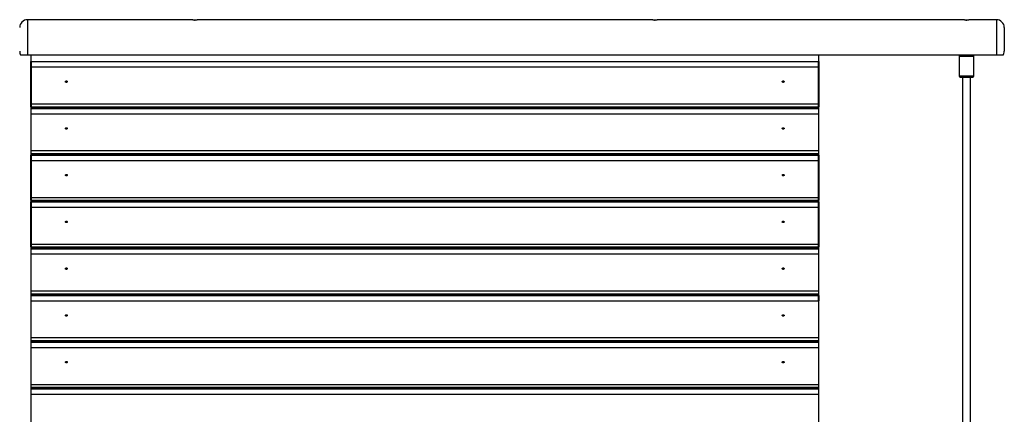
# Model space of a CAD drawing. Units: inches. Extents: x 70 to 146, y 89 to 212.
# Drawn here: x 85 to 110, y 202 to 212 of the extents above; entities that cross this region are included whole.
import ezdxf

# ---------------------------------------------------------------- set-up
doc = ezdxf.new("R2010")
doc.units = ezdxf.units.IN
doc.header["$MEASUREMENT"] = 0
doc.layers.add('Ebene 1', color=7, linetype='Continuous')

# ---------------------------------------------------------------- blocks, each defined once
blk = doc.blocks.new('block 2')
at = {"layer": 'Ebene 1', "color": 168, "lineweight": 25, "true_color": 0x070d0c}
for points in [[(89.271, 212.335), (85.12, 212.335)], [(85.12, 212.335), (85.12, 212.171), (85.12, 211.788), (85.12, 211.435)], [(89.47, 212.335), (89.47, 212.335), (89.469, 212.335), (89.469, 212.335), (89.469, 212.335), (89.468, 212.334), (89.466, 212.334), (89.463, 212.333), (89.462, 212.333), (89.461, 212.333), (89.459, 212.333), (89.458, 212.333), (89.456, 212.332), (89.453, 212.332), (89.451, 212.331), (89.448, 212.331), (89.446, 212.331), (89.444, 212.33), (89.443, 212.33), (89.441, 212.33), (89.434, 212.329), (89.426, 212.328), (89.422, 212.327), (89.418, 212.327), (89.415, 212.327), (89.413, 212.327), (89.411, 212.327), (89.409, 212.326), (89.4, 212.326), (89.39, 212.325), (89.387, 212.325), (89.385, 212.325), (89.382, 212.325), (89.38, 212.325), (89.375, 212.325), (89.37, 212.325), (89.361, 212.325), (89.351, 212.325), (89.35, 212.325), (89.348, 212.325), (89.347, 212.325), (89.346, 212.325), (89.344, 212.326), (89.341, 212.326), (89.336, 212.326), (89.332, 212.326), (89.328, 212.327), (89.323, 212.327), (89.321, 212.327), (89.319, 212.327), (89.317, 212.328), (89.315, 212.328), (89.307, 212.329), (89.3, 212.33), (89.298, 212.33), (89.296, 212.33), (89.295, 212.331), (89.293, 212.331), (89.29, 212.331), (89.287, 212.332), (89.282, 212.333), (89.278, 212.333), (89.277, 212.333), (89.277, 212.334), (89.277, 212.334), (89.276, 212.334), (89.275, 212.334), (89.275, 212.334), (89.273, 212.334), (89.272, 212.334), (89.271, 212.335), (89.271, 212.335), (89.27, 212.335)], [(89.355, 212.325), (89.37, 212.325)], [(89.37, 212.325), (89.377, 212.325)], [(100.951, 212.335), (89.469, 212.335)], [(101.15, 212.335), (101.15, 212.335), (101.15, 212.335), (101.149, 212.335), (101.149, 212.335), (101.148, 212.334), (101.146, 212.334), (101.143, 212.333), (101.142, 212.333), (101.141, 212.333), (101.14, 212.333), (101.139, 212.333), (101.136, 212.332), (101.134, 212.332), (101.131, 212.331), (101.128, 212.331), (101.126, 212.331), (101.124, 212.33), (101.123, 212.33), (101.121, 212.33), (101.114, 212.329), (101.106, 212.328), (101.102, 212.327), (101.098, 212.327), (101.095, 212.327), (101.093, 212.327), (101.091, 212.327), (101.089, 212.326), (101.079, 212.326), (101.07, 212.325), (101.067, 212.325), (101.065, 212.325), (101.063, 212.325), (101.06, 212.325), (101.055, 212.325), (101.05, 212.325), (101.041, 212.325), (101.031, 212.325), (101.029, 212.325), (101.028, 212.325), (101.027, 212.325), (101.026, 212.325), (101.024, 212.326), (101.021, 212.326), (101.017, 212.326), (101.012, 212.326), (101.008, 212.327), (101.003, 212.327), (101.001, 212.327), (100.999, 212.327), (100.997, 212.328), (100.995, 212.328), (100.987, 212.329), (100.98, 212.33), (100.978, 212.33), (100.976, 212.33), (100.975, 212.331), (100.973, 212.331), (100.97, 212.331), (100.967, 212.332), (100.962, 212.333), (100.958, 212.333), (100.957, 212.333), (100.957, 212.334), (100.957, 212.334), (100.956, 212.334), (100.955, 212.334), (100.955, 212.334), (100.953, 212.334), (100.952, 212.334), (100.951, 212.335), (100.951, 212.335), (100.95, 212.335)], [(101.035, 212.325), (101.05, 212.325)], [(101.05, 212.325), (101.057, 212.325)], [(108.861, 212.335), (101.149, 212.335)], [(109.06, 212.335), (109.06, 212.335), (109.06, 212.335), (109.059, 212.335), (109.059, 212.335), (109.058, 212.334), (109.056, 212.334), (109.053, 212.333), (109.052, 212.333), (109.051, 212.333), (109.05, 212.333), (109.049, 212.333), (109.046, 212.332), (109.043, 212.332), (109.041, 212.331), (109.038, 212.331), (109.036, 212.331), (109.035, 212.33), (109.033, 212.33), (109.031, 212.33), (109.024, 212.329), (109.016, 212.328), (109.012, 212.327), (109.008, 212.327), (109.005, 212.327), (109.003, 212.327), (109.001, 212.327), (108.999, 212.326), (108.989, 212.326), (108.98, 212.325), (108.977, 212.325), (108.975, 212.325), (108.973, 212.325), (108.97, 212.325), (108.965, 212.325), (108.96, 212.325), (108.95, 212.325), (108.941, 212.325), (108.939, 212.325), (108.938, 212.325), (108.937, 212.325), (108.936, 212.325), (108.934, 212.326), (108.931, 212.326), (108.927, 212.326), (108.922, 212.326), (108.918, 212.327), (108.913, 212.327), (108.911, 212.327), (108.909, 212.327), (108.907, 212.328), (108.905, 212.328), (108.897, 212.329), (108.89, 212.33), (108.888, 212.33), (108.886, 212.33), (108.885, 212.331), (108.883, 212.331), (108.88, 212.331), (108.877, 212.332), (108.872, 212.333), (108.868, 212.333), (108.867, 212.333), (108.867, 212.334), (108.866, 212.334), (108.866, 212.334), (108.865, 212.334), (108.865, 212.334), (108.863, 212.334), (108.862, 212.334), (108.861, 212.335), (108.861, 212.335), (108.861, 212.335)], [(108.945, 212.325), (108.96, 212.325)], [(108.96, 212.325), (108.967, 212.325)], [(109.72, 212.335), (109.059, 212.335)], [(109.72, 212.335), (109.72, 212.171), (109.72, 211.788), (109.72, 211.435)], [(109.92, 212.135), (109.92, 211.985), (109.92, 211.685), (109.92, 211.535)], [(85.12, 211.435), (85.074, 211.435), (85.033, 211.435), (85.001, 211.435), (84.979, 211.435), (84.964, 211.435), (84.954, 211.435), (84.947, 211.435)], [(109.72, 211.435), (85.12, 211.435)], [(85.21, 211.27), (85.21, 211.435)], [(85.21, 211.27), (105.21, 211.27)], [(105.21, 211.27), (105.21, 211.435)], [(108.77, 211.415), (108.77, 210.905)], [(109.15, 210.905), (109.15, 211.415)], [(109.893, 211.435), (109.892, 211.435), (109.886, 211.435), (109.877, 211.435), (109.861, 211.435), (109.839, 211.435), (109.807, 211.435), (109.767, 211.435), (109.72, 211.435)], [(85.21, 211.136), (105.21, 211.136)], [(86.084, 210.763), (86.084, 210.766), (86.085, 210.769), (86.087, 210.772), (86.089, 210.775), (86.091, 210.777), (86.094, 210.779), (86.098, 210.78), (86.101, 210.781), (86.105, 210.782), (86.109, 210.781), (86.113, 210.781), (86.116, 210.78), (86.119, 210.778), (86.122, 210.776), (86.125, 210.774), (86.127, 210.771), (86.128, 210.768), (86.129, 210.765), (86.129, 210.762), (86.128, 210.759), (86.127, 210.756), (86.125, 210.753), (86.123, 210.75), (86.12, 210.748), (86.117, 210.747), (86.113, 210.745), (86.11, 210.745), (86.106, 210.744), (86.102, 210.745), (86.098, 210.745), (86.095, 210.747), (86.092, 210.749), (86.089, 210.751), (86.087, 210.753), (86.085, 210.756), (86.084, 210.759), (86.084, 210.761), (86.084, 210.763)], [(104.284, 210.763), (104.284, 210.766), (104.285, 210.769), (104.286, 210.772), (104.289, 210.775), (104.291, 210.777), (104.294, 210.779), (104.298, 210.78), (104.301, 210.781), (104.305, 210.782), (104.309, 210.781), (104.312, 210.781), (104.316, 210.78), (104.319, 210.778), (104.322, 210.776), (104.325, 210.774), (104.326, 210.771), (104.328, 210.768), (104.329, 210.765), (104.329, 210.762), (104.328, 210.759), (104.327, 210.756), (104.325, 210.753), (104.323, 210.75), (104.32, 210.748), (104.317, 210.747), (104.313, 210.745), (104.31, 210.745), (104.306, 210.744), (104.302, 210.745), (104.299, 210.745), (104.295, 210.747), (104.292, 210.749), (104.289, 210.751), (104.287, 210.753), (104.285, 210.756), (104.284, 210.759), (104.284, 210.761), (104.284, 210.763)], [(108.86, 210.885), (108.86, 192.458)], [(109.06, 192.458), (109.06, 210.885)], [(85.21, 210.2), (105.21, 210.2)], [(85.21, 210.128), (105.21, 210.128)], [(85.21, 210.118), (85.21, 210.128)], [(85.21, 210.083), (85.21, 210.118)], [(85.21, 210.118), (105.21, 210.118)], [(85.21, 210.083), (105.21, 210.083)], [(85.21, 209.95), (85.21, 210.013), (85.21, 210.083)], [(105.21, 210.118), (105.21, 210.128)], [(105.21, 210.083), (105.21, 210.118)], [(105.21, 209.95), (105.21, 210.013), (105.21, 210.083)], [(85.21, 209.95), (105.21, 209.95)], [(85.21, 209.013), (85.21, 209.517), (85.21, 209.95)], [(105.21, 209.013), (105.21, 209.517), (105.21, 209.95)], [(86.084, 209.577), (86.084, 209.58), (86.085, 209.583), (86.087, 209.586), (86.089, 209.588), (86.091, 209.59), (86.094, 209.592), (86.098, 209.594), (86.101, 209.595), (86.105, 209.595), (86.109, 209.595), (86.113, 209.594), (86.116, 209.593), (86.119, 209.592), (86.122, 209.59), (86.125, 209.587), (86.127, 209.584), (86.128, 209.582), (86.129, 209.579), (86.129, 209.575), (86.128, 209.572), (86.127, 209.569), (86.125, 209.567), (86.123, 209.564), (86.12, 209.562), (86.117, 209.56), (86.113, 209.559), (86.11, 209.558), (86.106, 209.558), (86.102, 209.558), (86.098, 209.559), (86.095, 209.56), (86.092, 209.562), (86.089, 209.564), (86.087, 209.567), (86.085, 209.57), (86.084, 209.573), (86.084, 209.575), (86.084, 209.577)], [(104.284, 209.577), (104.284, 209.58), (104.285, 209.583), (104.286, 209.586), (104.289, 209.588), (104.291, 209.59), (104.294, 209.592), (104.298, 209.594), (104.301, 209.595), (104.305, 209.595), (104.309, 209.595), (104.312, 209.594), (104.316, 209.593), (104.319, 209.592), (104.322, 209.59), (104.325, 209.587), (104.326, 209.584), (104.328, 209.582), (104.329, 209.579), (104.329, 209.575), (104.328, 209.572), (104.327, 209.569), (104.325, 209.567), (104.323, 209.564), (104.32, 209.562), (104.317, 209.56), (104.313, 209.559), (104.31, 209.558), (104.306, 209.558), (104.302, 209.558), (104.299, 209.559), (104.295, 209.56), (104.292, 209.562), (104.289, 209.564), (104.287, 209.567), (104.285, 209.57), (104.284, 209.573), (104.284, 209.575), (104.284, 209.577)], [(85.21, 209.013), (105.21, 209.013)], [(85.21, 208.942), (85.21, 208.973), (85.21, 209.013)], [(105.21, 208.942), (105.21, 208.973), (105.21, 209.013)], [(85.21, 208.942), (105.21, 208.942)], [(85.21, 208.931), (85.21, 208.942)], [(85.21, 208.897), (85.21, 208.932)], [(85.21, 208.931), (105.21, 208.931)], [(85.21, 208.897), (105.21, 208.897)], [(85.21, 208.763), (105.21, 208.763)], [(105.21, 208.931), (105.21, 208.942)], [(105.21, 208.897), (105.21, 208.932)], [(86.084, 208.39), (86.084, 208.393), (86.085, 208.396), (86.087, 208.399), (86.089, 208.402), (86.091, 208.404), (86.094, 208.406), (86.098, 208.407), (86.101, 208.408), (86.105, 208.409), (86.109, 208.408), (86.113, 208.408), (86.116, 208.407), (86.119, 208.405), (86.122, 208.403), (86.125, 208.401), (86.127, 208.398), (86.128, 208.395), (86.129, 208.392), (86.129, 208.389), (86.128, 208.386), (86.127, 208.383), (86.125, 208.38), (86.123, 208.378), (86.12, 208.375), (86.117, 208.374), (86.113, 208.372), (86.11, 208.372), (86.106, 208.371), (86.102, 208.372), (86.098, 208.373), (86.095, 208.374), (86.092, 208.376), (86.089, 208.378), (86.087, 208.38), (86.085, 208.383), (86.084, 208.386), (86.084, 208.388), (86.084, 208.39)], [(104.284, 208.39), (104.284, 208.393), (104.285, 208.396), (104.286, 208.399), (104.289, 208.402), (104.291, 208.404), (104.294, 208.406), (104.298, 208.407), (104.301, 208.408), (104.305, 208.409), (104.309, 208.408), (104.312, 208.408), (104.316, 208.407), (104.319, 208.405), (104.322, 208.403), (104.325, 208.401), (104.326, 208.398), (104.328, 208.395), (104.329, 208.392), (104.329, 208.389), (104.328, 208.386), (104.327, 208.383), (104.325, 208.38), (104.323, 208.378), (104.32, 208.375), (104.317, 208.374), (104.313, 208.372), (104.31, 208.372), (104.306, 208.371), (104.302, 208.372), (104.299, 208.373), (104.295, 208.374), (104.292, 208.376), (104.289, 208.378), (104.287, 208.38), (104.285, 208.383), (104.284, 208.386), (104.284, 208.388), (104.284, 208.39)], [(85.21, 207.827), (105.21, 207.827)], [(85.21, 207.755), (105.21, 207.755)], [(85.21, 207.745), (85.21, 207.755)], [(105.21, 207.745), (105.21, 207.755)], [(85.21, 207.71), (85.21, 207.745)], [(85.21, 207.745), (105.21, 207.745)], [(85.21, 207.71), (105.21, 207.71)], [(85.21, 207.577), (105.21, 207.577)], [(105.21, 207.71), (105.21, 207.745)], [(86.084, 207.204), (86.084, 207.207), (86.085, 207.21), (86.087, 207.213), (86.089, 207.215), (86.091, 207.218), (86.094, 207.219), (86.098, 207.221), (86.101, 207.222), (86.105, 207.222), (86.109, 207.222), (86.113, 207.221), (86.116, 207.22), (86.119, 207.219), (86.122, 207.217), (86.125, 207.214), (86.127, 207.212), (86.128, 207.209), (86.129, 207.206), (86.129, 207.203), (86.128, 207.199), (86.127, 207.196), (86.125, 207.194), (86.123, 207.191), (86.12, 207.189), (86.117, 207.187), (86.113, 207.186), (86.11, 207.185), (86.106, 207.185), (86.102, 207.185), (86.098, 207.186), (86.095, 207.188), (86.092, 207.189), (86.089, 207.191), (86.087, 207.194), (86.085, 207.197), (86.084, 207.2), (86.084, 207.202), (86.084, 207.204)], [(104.284, 207.204), (104.284, 207.207), (104.285, 207.21), (104.286, 207.213), (104.289, 207.215), (104.291, 207.218), (104.294, 207.219), (104.298, 207.221), (104.301, 207.222), (104.305, 207.222), (104.309, 207.222), (104.312, 207.221), (104.316, 207.22), (104.319, 207.219), (104.322, 207.217), (104.325, 207.214), (104.326, 207.212), (104.328, 207.209), (104.329, 207.206), (104.329, 207.203), (104.328, 207.199), (104.327, 207.196), (104.325, 207.194), (104.323, 207.191), (104.32, 207.189), (104.317, 207.187), (104.313, 207.186), (104.31, 207.185), (104.306, 207.185), (104.302, 207.185), (104.299, 207.186), (104.295, 207.188), (104.292, 207.189), (104.289, 207.191), (104.287, 207.194), (104.285, 207.197), (104.284, 207.2), (104.284, 207.202), (104.284, 207.204)], [(85.21, 206.64), (105.21, 206.64)], [(85.21, 206.569), (105.21, 206.569)], [(85.21, 206.558), (85.21, 206.569)], [(85.21, 206.524), (85.21, 206.558)], [(85.21, 206.558), (105.21, 206.558)], [(85.21, 206.524), (105.21, 206.524)], [(85.21, 206.391), (85.21, 206.453), (85.21, 206.524)], [(105.21, 206.558), (105.21, 206.569)], [(105.21, 206.524), (105.21, 206.558)], [(105.21, 206.391), (105.21, 206.453), (105.21, 206.524)], [(85.21, 206.391), (105.21, 206.391)], [(85.21, 205.454), (85.21, 205.958), (85.21, 206.391)], [(105.21, 205.454), (105.21, 205.958), (105.21, 206.391)], [(86.084, 206.017), (86.084, 206.02), (86.085, 206.023), (86.087, 206.026), (86.089, 206.029), (86.091, 206.031), (86.094, 206.033), (86.098, 206.034), (86.101, 206.035), (86.105, 206.036), (86.109, 206.036), (86.113, 206.035), (86.116, 206.034), (86.119, 206.032), (86.122, 206.03), (86.125, 206.028), (86.127, 206.025), (86.128, 206.022), (86.129, 206.019), (86.129, 206.016), (86.128, 206.013), (86.127, 206.01), (86.125, 206.007), (86.123, 206.005), (86.12, 206.003), (86.117, 206.001), (86.113, 205.999), (86.11, 205.999), (86.106, 205.999), (86.102, 205.999), (86.098, 206), (86.095, 206.001), (86.092, 206.003), (86.089, 206.005), (86.087, 206.008), (86.085, 206.01), (86.084, 206.013), (86.084, 206.015), (86.084, 206.017)], [(104.284, 206.017), (104.284, 206.02), (104.285, 206.023), (104.286, 206.026), (104.289, 206.029), (104.291, 206.031), (104.294, 206.033), (104.298, 206.034), (104.301, 206.035), (104.305, 206.036), (104.309, 206.036), (104.312, 206.035), (104.316, 206.034), (104.319, 206.032), (104.322, 206.03), (104.325, 206.028), (104.326, 206.025), (104.328, 206.022), (104.329, 206.019), (104.329, 206.016), (104.328, 206.013), (104.327, 206.01), (104.325, 206.007), (104.323, 206.005), (104.32, 206.003), (104.317, 206.001), (104.313, 205.999), (104.31, 205.999), (104.306, 205.999), (104.302, 205.999), (104.299, 206), (104.295, 206.001), (104.292, 206.003), (104.289, 206.005), (104.287, 206.008), (104.285, 206.01), (104.284, 206.013), (104.284, 206.015), (104.284, 206.017)], [(85.21, 205.454), (105.21, 205.454)], [(85.21, 205.382), (85.21, 205.413), (85.21, 205.454)], [(85.21, 205.382), (105.21, 205.382)], [(85.21, 205.372), (85.21, 205.382)], [(85.21, 205.372), (105.21, 205.372)], [(85.21, 205.337), (85.21, 205.372)], [(85.21, 205.337), (105.21, 205.337)], [(85.21, 205.204), (85.21, 205.267), (85.21, 205.337)], [(105.21, 205.382), (105.21, 205.413), (105.21, 205.454)], [(105.21, 205.372), (105.21, 205.382)], [(105.21, 205.337), (105.21, 205.372)], [(85.21, 205.204), (105.21, 205.204)], [(85.21, 204.268), (85.21, 204.771), (85.21, 205.204)], [(105.21, 204.268), (105.21, 204.771), (105.21, 205.204)], [(86.084, 204.831), (86.084, 204.834), (86.085, 204.837), (86.087, 204.84), (86.089, 204.842), (86.091, 204.845), (86.094, 204.847), (86.098, 204.848), (86.101, 204.849), (86.105, 204.849), (86.109, 204.849), (86.113, 204.848), (86.116, 204.847), (86.119, 204.846), (86.122, 204.844), (86.125, 204.841), (86.127, 204.839), (86.128, 204.836), (86.129, 204.833), (86.129, 204.83), (86.128, 204.826), (86.127, 204.824), (86.125, 204.821), (86.123, 204.818), (86.12, 204.816), (86.117, 204.814), (86.113, 204.813), (86.11, 204.812), (86.106, 204.812), (86.102, 204.812), (86.098, 204.813), (86.095, 204.815), (86.092, 204.816), (86.089, 204.819), (86.087, 204.821), (86.085, 204.824), (86.084, 204.827), (86.084, 204.829), (86.084, 204.831)], [(104.284, 204.831), (104.284, 204.834), (104.285, 204.837), (104.286, 204.84), (104.289, 204.842), (104.291, 204.845), (104.294, 204.847), (104.298, 204.848), (104.301, 204.849), (104.305, 204.849), (104.309, 204.849), (104.312, 204.848), (104.316, 204.847), (104.319, 204.846), (104.322, 204.844), (104.325, 204.841), (104.326, 204.839), (104.328, 204.836), (104.329, 204.833), (104.329, 204.83), (104.328, 204.826), (104.327, 204.824), (104.325, 204.821), (104.323, 204.818), (104.32, 204.816), (104.317, 204.814), (104.313, 204.813), (104.31, 204.812), (104.306, 204.812), (104.302, 204.812), (104.299, 204.813), (104.295, 204.815), (104.292, 204.816), (104.289, 204.819), (104.287, 204.821), (104.285, 204.824), (104.284, 204.827), (104.284, 204.829), (104.284, 204.831)], [(85.21, 204.268), (105.21, 204.268)], [(85.21, 204.196), (85.21, 204.227), (85.21, 204.268)], [(105.21, 204.196), (105.21, 204.227), (105.21, 204.268)], [(85.21, 204.196), (105.21, 204.196)], [(85.21, 204.186), (85.21, 204.196)], [(85.21, 204.151), (85.21, 204.186)], [(85.21, 204.186), (105.21, 204.186)], [(85.21, 204.151), (105.21, 204.151)], [(85.21, 204.018), (85.21, 204.081), (85.21, 204.151)], [(85.21, 204.018), (105.21, 204.018)], [(85.21, 203.081), (85.21, 203.585), (85.21, 204.018)], [(105.21, 204.186), (105.21, 204.196)], [(105.21, 204.151), (105.21, 204.186)], [(105.21, 204.018), (105.21, 204.081), (105.21, 204.151)], [(105.21, 203.081), (105.21, 203.585), (105.21, 204.018)], [(86.084, 203.644), (86.084, 203.647), (86.085, 203.65), (86.087, 203.653), (86.089, 203.656), (86.091, 203.658), (86.094, 203.66), (86.098, 203.661), (86.101, 203.662), (86.105, 203.663), (86.109, 203.663), (86.113, 203.662), (86.116, 203.661), (86.119, 203.659), (86.122, 203.658), (86.125, 203.655), (86.127, 203.652), (86.128, 203.649), (86.129, 203.646), (86.129, 203.643), (86.128, 203.64), (86.127, 203.637), (86.125, 203.634), (86.123, 203.632), (86.12, 203.63), (86.117, 203.628), (86.113, 203.627), (86.11, 203.626), (86.106, 203.626), (86.102, 203.626), (86.098, 203.627), (86.095, 203.628), (86.092, 203.63), (86.089, 203.632), (86.087, 203.635), (86.085, 203.638), (86.084, 203.64), (86.084, 203.642), (86.084, 203.644)], [(104.284, 203.644), (104.284, 203.647), (104.285, 203.65), (104.286, 203.653), (104.289, 203.656), (104.291, 203.658), (104.294, 203.66), (104.298, 203.661), (104.301, 203.662), (104.305, 203.663), (104.309, 203.663), (104.312, 203.662), (104.316, 203.661), (104.319, 203.659), (104.322, 203.658), (104.325, 203.655), (104.326, 203.652), (104.328, 203.649), (104.329, 203.646), (104.329, 203.643), (104.328, 203.64), (104.327, 203.637), (104.325, 203.634), (104.323, 203.632), (104.32, 203.63), (104.317, 203.628), (104.313, 203.627), (104.31, 203.626), (104.306, 203.626), (104.302, 203.626), (104.299, 203.627), (104.295, 203.628), (104.292, 203.63), (104.289, 203.632), (104.287, 203.635), (104.285, 203.638), (104.284, 203.64), (104.284, 203.642), (104.284, 203.644)], [(85.21, 203.081), (105.21, 203.081)], [(85.21, 203.009), (85.21, 203.04), (85.21, 203.081)], [(85.21, 203.009), (105.21, 203.009)], [(85.21, 202.999), (85.21, 203.009)], [(85.21, 202.999), (105.21, 202.999)], [(85.21, 202.965), (85.21, 202.999)], [(105.21, 203.009), (105.21, 203.04), (105.21, 203.081)], [(105.21, 202.999), (105.21, 203.009)], [(105.21, 202.965), (105.21, 202.999)], [(85.21, 202.965), (105.21, 202.965)], [(85.21, 202.831), (85.21, 202.894), (85.21, 202.965)], [(85.21, 202.831), (105.21, 202.831)], [(85.21, 201.895), (85.21, 202.398), (85.21, 202.831)], [(105.21, 202.831), (105.21, 202.894), (105.21, 202.965)], [(105.21, 201.895), (105.21, 202.398), (105.21, 202.831)]]:
    blk.add_lwpolyline(points, dxfattribs=at)
at = {"layer": 'Ebene 1', "color": 168, "lineweight": 40, "true_color": 0x070d0c}
for points in [[(85.21, 211.136), (85.21, 211.199), (85.21, 211.27)], [(105.21, 211.136), (105.21, 211.199), (105.21, 211.27)], [(108.77, 211.415), (108.865, 211.415), (109.055, 211.415), (109.15, 211.415)], [(85.21, 210.2), (85.21, 210.704), (85.21, 211.136)], [(105.21, 210.2), (105.21, 210.704), (105.21, 211.136)], [(108.77, 210.905), (108.865, 210.905), (109.055, 210.905), (109.15, 210.905)], [(108.79, 210.885), (108.96, 210.885), (109.13, 210.885)], [(85.21, 210.128), (85.21, 210.159), (85.21, 210.2)], [(105.21, 210.128), (105.21, 210.159), (105.21, 210.2)], [(85.21, 208.763), (85.21, 208.826), (85.21, 208.897)], [(85.21, 207.827), (85.21, 208.331), (85.21, 208.763)], [(105.21, 208.763), (105.21, 208.826), (105.21, 208.897)], [(105.21, 207.827), (105.21, 208.331), (105.21, 208.763)], [(85.21, 207.755), (85.21, 207.786), (85.21, 207.827)], [(105.21, 207.755), (105.21, 207.786), (105.21, 207.827)], [(85.21, 207.577), (85.21, 207.64), (85.21, 207.71)], [(85.21, 206.64), (85.21, 207.144), (85.21, 207.577)], [(105.21, 207.577), (105.21, 207.64), (105.21, 207.71)], [(105.21, 206.64), (105.21, 207.144), (105.21, 207.577)], [(85.21, 206.569), (85.21, 206.6), (85.21, 206.64)], [(105.21, 206.569), (105.21, 206.6), (105.21, 206.64)], [(105.21, 205.204), (105.21, 205.267), (105.21, 205.337)]]:
    blk.add_lwpolyline(points, dxfattribs=at)
at = {"layer": 'Ebene 1', "color": 168, "lineweight": 25, "true_color": 0x070d0c}
for points in [[(85.12, 212.335), (85.01, 212.335), (84.92, 212.245), (84.92, 212.135)], [(109.92, 212.135), (109.92, 212.245), (109.83, 212.335), (109.72, 212.335)], [(84.92, 211.535), (84.92, 211.501), (84.93, 211.467), (84.945, 211.438)], [(109.891, 211.432), (109.909, 211.462), (109.92, 211.499), (109.92, 211.535)], [(108.79, 211.435), (108.779, 211.435), (108.77, 211.426), (108.77, 211.415)], [(109.15, 211.415), (109.15, 211.426), (109.141, 211.435), (109.13, 211.435)], [(108.77, 210.905), (108.77, 210.894), (108.779, 210.885), (108.79, 210.885)], [(109.13, 210.885), (109.141, 210.885), (109.15, 210.894), (109.15, 210.905)]]:
    blk.add_open_spline(points, degree=3, dxfattribs=at)

msp = doc.modelspace()

# ---------------------------------------------------------------- block references
at = {"layer": 'Ebene 1'}
msp.add_blockref('block 2', (0, 0), dxfattribs=at)

doc.saveas('drawing.dxf')
